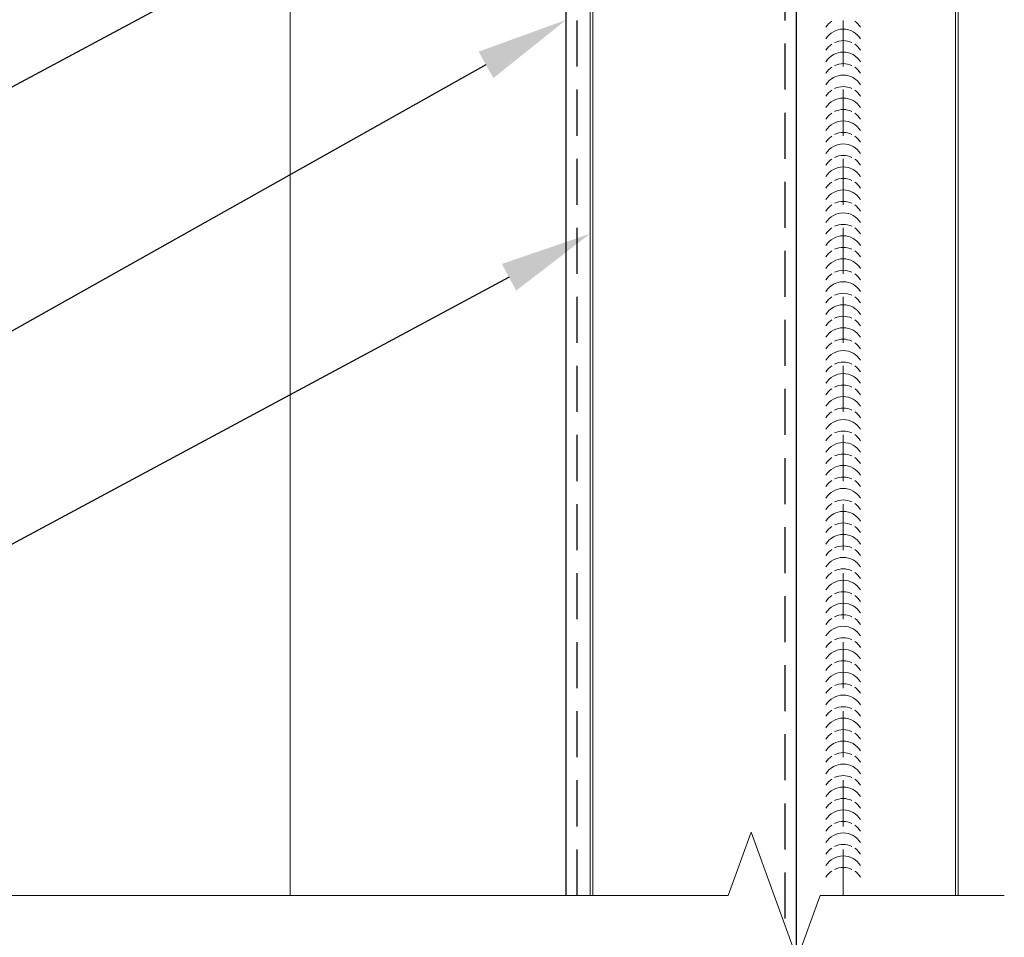
# Model space of a CAD drawing. Units: inches. Extents: x -42.8 to 39.2, y -19 to 17.6.
# Drawn here: x -1.7 to 3.6, y -6.7 to -1.8 of the extents above; entities that cross this region are included whole.
import ezdxf
from ezdxf import colors
from ezdxf.entities.mleader import LeaderData, LeaderLine
from ezdxf.math import Vec2, Vec3

# ---------------------------------------------------------------- set-up
doc = ezdxf.new("R2010")
doc.units = ezdxf.units.IN
doc.header["$MEASUREMENT"] = 0
doc.linetypes.add('HIDDEN', pattern=[0.375, 0.25, -0.125])
doc.linetypes.add('HIDDEN2', pattern=[0.1875, 0.125, -0.0625])
doc.layers.get('0').update_dxf_attribs({"linetype": 'CONTINUOUS'})
for name, color, linetype, lineweight in [('_BYOTHERS', 9, 'CONTINUOUS', 5), ('_DIM', 6, 'CONTINUOUS', 5), ('_PANEL', 4, 'CONTINUOUS', 13)]:
    doc.layers.add(name, color=color, linetype=linetype, lineweight=lineweight)
doc.layers.add('_FASTENER', color=1, linetype='CONTINUOUS')
doc.styles.add('Metl-Span', font='romans.shx', dxfattribs={"height": 0.0625})
doc.styles.add('Metl-Span BOLD', font='kalingab.ttf', dxfattribs={"height": 0.0625})

# ---------------------------------------------------------------- blocks, each defined once
blk = doc.blocks.new('*U148')
for centre, start, end in [((6.6887, 0.4267), 121.7428, 145.4625), ((6.7509, 0.4267), 121.7428, 238.2572), ((6.8134, 0.4267), 121.7428, 145.4625), ((6.8756, 0.4267), 121.7428, 238.2572), ((6.9381, 0.4267), 121.7428, 145.4625), ((7.0003, 0.4267), 121.7428, 238.2572), ((7.0628, 0.4267), 121.7428, 145.4625), ((7.125, 0.4267), 121.7428, 238.2572), ((7.1875, 0.4267), 121.7428, 145.4625), ((7.2497, 0.4267), 121.7428, 238.2572), ((7.3122, 0.4267), 121.7428, 145.4625), ((7.3744, 0.4267), 121.7428, 238.2572), ((7.4369, 0.4267), 121.7428, 145.4625), ((7.4991, 0.4267), 121.7428, 238.2572), ((7.5616, 0.4267), 121.7428, 145.4625), ((7.6238, 0.4267), 121.7428, 238.2572), ((7.6863, 0.4267), 121.7428, 145.4625), ((7.7485, 0.4267), 121.7428, 238.2572), ((7.811, 0.4267), 121.7428, 145.4625), ((7.8732, 0.4267), 121.7428, 238.2572), ((7.9357, 0.4267), 121.7428, 145.4625), ((7.9979, 0.4267), 121.7428, 238.2572), ((8.0604, 0.4267), 121.7428, 145.4625), ((8.1226, 0.4267), 121.7428, 238.2572), ((8.1851, 0.4267), 121.7428, 145.4625), ((8.2473, 0.4267), 121.7428, 238.2572), ((8.3098, 0.4267), 121.7428, 145.4625), ((8.372, 0.4267), 121.7428, 238.2572), ((8.4345, 0.4267), 121.7428, 145.4625), ((8.4967, 0.4267), 121.7428, 238.2572), ((8.5592, 0.4267), 121.7428, 145.4625), ((8.6214, 0.4267), 121.7428, 238.2572), ((8.6839, 0.4267), 121.7428, 145.4625), ((8.7461, 0.4267), 121.7428, 238.2572), ((8.8086, 0.4267), 121.7428, 145.4625), ((8.8708, 0.4267), 121.7428, 238.2572), ((8.9333, 0.4267), 121.7428, 145.4625), ((8.9955, 0.4267), 121.7428, 238.2572), ((9.058, 0.4267), 121.7428, 145.4625), ((9.1202, 0.4267), 121.7428, 238.2572), ((9.1827, 0.4267), 121.7428, 145.4625), ((9.2449, 0.4267), 121.7428, 238.2572), ((9.3074, 0.4267), 121.7428, 145.4625), ((9.3696, 0.4267), 121.7428, 238.2572), ((9.4321, 0.4267), 121.7428, 145.4625), ((9.4943, 0.4267), 121.7428, 238.2572), ((9.5568, 0.4267), 121.7428, 145.4625), ((9.619, 0.4267), 121.7428, 238.2572), ((9.6815, 0.4267), 121.7428, 145.4625), ((9.7437, 0.4267), 121.7428, 238.2572), ((9.8062, 0.4267), 121.7428, 145.4625), ((9.8684, 0.4267), 121.7428, 238.2572), ((9.9309, 0.4267), 121.7428, 145.4625), ((9.9931, 0.4267), 121.7428, 238.2572), ((10.0556, 0.4267), 121.7428, 145.4625), ((10.1178, 0.4267), 121.7428, 238.2572), ((10.1803, 0.4267), 121.7428, 145.4625), ((10.2425, 0.4267), 121.7428, 238.2572), ((10.305, 0.4267), 121.7428, 145.4625), ((10.3672, 0.4267), 121.7428, 238.2572), ((10.4297, 0.4267), 121.7428, 145.4625), ((10.4919, 0.4267), 121.7428, 238.2572), ((10.5544, 0.4267), 121.7428, 145.4625), ((10.6166, 0.4267), 121.7428, 238.2572), ((10.6791, 0.4267), 121.7428, 145.4625), ((10.7413, 0.4267), 121.7428, 238.2572), ((10.8038, 0.4267), 121.7428, 145.4625), ((10.866, 0.4267), 121.7428, 238.2572), ((10.9285, 0.4267), 121.7428, 145.4625), ((10.9907, 0.4267), 121.7428, 238.2572), ((11.0532, 0.4267), 121.7428, 145.4625), ((11.1154, 0.4267), 121.7428, 238.2572), ((11.1779, 0.4267), 121.7428, 145.4625), ((11.2401, 0.4267), 121.7428, 238.2572), ((11.3026, 0.4267), 121.7428, 145.4625), ((6.8134, 0.4267), 154.8361, 205.1639), ((6.9381, 0.4267), 154.8361, 205.1639), ((7.0628, 0.4267), 154.8361, 205.1639), ((7.1875, 0.4267), 154.8361, 205.1639), ((7.3122, 0.4267), 154.8361, 205.1639), ((7.4369, 0.4267), 154.8361, 205.1639), ((7.5616, 0.4267), 154.8361, 205.1639), ((7.6863, 0.4267), 154.8361, 205.1639), ((7.811, 0.4267), 154.8361, 205.1639), ((7.9357, 0.4267), 154.8361, 205.1639), ((8.0604, 0.4267), 154.8361, 205.1639), ((8.1851, 0.4267), 154.8361, 205.1639), ((8.3098, 0.4267), 154.8361, 205.1639), ((8.4345, 0.4267), 154.8361, 205.1639), ((8.5592, 0.4267), 154.8361, 205.1639), ((8.6839, 0.4267), 154.8361, 205.1639), ((8.8086, 0.4267), 154.8361, 205.1639), ((8.9333, 0.4267), 154.8361, 205.1639), ((9.058, 0.4267), 154.8361, 205.1639), ((9.1827, 0.4267), 154.8361, 205.1639), ((9.3074, 0.4267), 154.8361, 205.1639), ((9.4321, 0.4267), 154.8361, 205.1639), ((9.5568, 0.4267), 154.8361, 205.1639), ((9.6815, 0.4267), 154.8361, 205.1639), ((9.8062, 0.4267), 154.8361, 205.1639), ((9.9309, 0.4267), 154.8361, 205.1639), ((10.0556, 0.4267), 154.8361, 205.1639), ((10.1803, 0.4267), 154.8361, 205.1639), ((10.305, 0.4267), 154.8361, 205.1639), ((10.4297, 0.4267), 154.8361, 205.1639), ((10.5544, 0.4267), 154.8361, 205.1639), ((10.6791, 0.4267), 154.8361, 205.1639), ((10.8038, 0.4267), 154.8361, 205.1639), ((10.9285, 0.4267), 154.8361, 205.1639), ((11.0532, 0.4267), 154.8361, 205.1639), ((11.1779, 0.4267), 154.8361, 205.1639), ((11.3026, 0.4267), 154.8361, 205.1639), ((6.6887, 0.4267), 214.5375, 238.2572), ((6.8134, 0.4267), 214.5375, 238.2572), ((6.9381, 0.4267), 214.5375, 238.2572), ((7.0628, 0.4267), 214.5375, 238.2572), ((7.1875, 0.4267), 214.5375, 238.2572), ((7.3122, 0.4267), 214.5375, 238.2572), ((7.4369, 0.4267), 214.5375, 238.2572), ((7.5616, 0.4267), 214.5375, 238.2572), ((7.6863, 0.4267), 214.5375, 238.2572), ((7.811, 0.4267), 214.5375, 238.2572), ((7.9357, 0.4267), 214.5375, 238.2572), ((8.0604, 0.4267), 214.5375, 238.2572), ((8.1851, 0.4267), 214.5375, 238.2572), ((8.3098, 0.4267), 214.5375, 238.2572), ((8.4345, 0.4267), 214.5375, 238.2572), ((8.5592, 0.4267), 214.5375, 238.2572), ((8.6839, 0.4267), 214.5375, 238.2572), ((8.8086, 0.4267), 214.5375, 238.2572), ((8.9333, 0.4267), 214.5375, 238.2572), ((9.058, 0.4267), 214.5375, 238.2572), ((9.1827, 0.4267), 214.5375, 238.2572), ((9.3074, 0.4267), 214.5375, 238.2572), ((9.4321, 0.4267), 214.5375, 238.2572), ((9.5568, 0.4267), 214.5375, 238.2572), ((9.6815, 0.4267), 214.5375, 238.2572), ((9.8062, 0.4267), 214.5375, 238.2572), ((9.9309, 0.4267), 214.5375, 238.2572), ((10.0556, 0.4267), 214.5375, 238.2572), ((10.1803, 0.4267), 214.5375, 238.2572), ((10.305, 0.4267), 214.5375, 238.2572), ((10.4297, 0.4267), 214.5375, 238.2572), ((10.5544, 0.4267), 214.5375, 238.2572), ((10.6791, 0.4267), 214.5375, 238.2572), ((10.8038, 0.4267), 214.5375, 238.2572), ((10.9285, 0.4267), 214.5375, 238.2572), ((11.0532, 0.4267), 214.5375, 238.2572), ((11.1779, 0.4267), 214.5375, 238.2572), ((11.3026, 0.4267), 214.5375, 238.2572)]:
    blk.add_arc(centre, 0.1102, start, end)

msp = doc.modelspace()

# ---------------------------------------------------------------- linework, layer by layer
at = {"layer": '_BYOTHERS'}
msp.add_line((-0.23509, -6.5075), (-0.23509, 2.48788), dxfattribs=at)
at = {"layer": '_BYOTHERS', "linetype": 'Continuous'}
msp.add_lwpolyline([(-2.23509, -6.5075), (2.14453, -6.5075), (2.26953, -6.16406), (2.51953, -6.85093), (2.64453, -6.5075), (3.64453, -6.5075)], dxfattribs=at)
at = {"layer": '_FASTENER'}
for p, q in [((1.26491, -6.5075), (1.26491, 2.6175)), ((2.51313, 2.6175), (2.51313, -6.83335))]:
    msp.add_line(p, q, dxfattribs=at)
at = {"layer": '_FASTENER', "linetype": 'HIDDEN2', "ltscale": 2}
for p, q in [((1.32495, -6.5075), (1.32495, 2.6175)), ((2.45309, 2.6175), (2.45309, -6.6684))]:
    msp.add_line(p, q, dxfattribs=at)
at = {"layer": '_PANEL'}
for points in [[(1.39453, 5.6175), (1.39453, -6.5075)], [(1.40954, -6.5075), (1.40954, 5.6175)], [(3.37952, 5.6175), (3.37952, -6.5075)], [(3.39453, -6.5075), (3.39453, 5.6175)]]:
    msp.add_lwpolyline(points, dxfattribs=at)
at = {"layer": '_PANEL', "color": 2, "linetype": 'HIDDEN'}
msp.add_lwpolyline([(2.76953, -6.5075), (2.76953, 5.6175)], dxfattribs=at)

# ---------------------------------------------------------------- block references
at = {"layer": '_BYOTHERS', "rotation": 270}
msp.add_blockref('*U148', (2.34286, 4.83682), dxfattribs=at)

# ---------------------------------------------------------------- leaders
at = {"layer": '_DIM'}
ml = msp.add_multileader_mtext('Standard', dxfattribs=at)
ml.set_content('\\A1;1 1/2" SUBGIRT\\PAND AIR CAVITY\\P(OPTIONAL)', color=7, style='Metl-Span BOLD')
ml.set_leader_properties(color=256)
ml.build(insert=Vec2(0, 0))
ml.multileader.update_dxf_attribs({"text_left_attachment_type": 2, "text_right_attachment_type": 2, "dogleg_length": 0.125, "arrow_head_size": 0.5, "scale": 4})
ctx = ml.context
ctx.base_point, ctx.scale, ctx.char_height, ctx.arrow_head_size, ctx.landing_gap_size, ctx.plane_origin = Vec3(-8.31435, -1.9856), 4, 0.25, 0.5, 0.25, Vec3(-3.57582, 1.37859)
ctx.left_attachment, ctx.right_attachment, ctx.text_align_type = 2, 2, 2
notes = []
notes.append((ctx, [(0, (1, 1, 0), (-4.48509, -1.9856), (-1, 0), 0.5, [(0, [(-0.23509, 0.02276)], 0, [])])]))
ctx.mtext.insert, ctx.mtext.width, ctx.mtext.alignment, ctx.mtext.flow_direction = Vec3(-5.23509, -1.39372), 5.0524595, 3, 5
ml = msp.add_multileader_mtext('Standard', dxfattribs=at)
ml.set_content('SUBGIRT FASTENER\\PFASTENED INTO CENTER OF\\PBWU HORIZONTAL RAINSCREEN RAIL\\P{\\A1;(OPTIONAL)}', color=7, style='Metl-Span BOLD')
ml.set_leader_properties(color=256)
ml.build(insert=Vec2(0, 0))
ml.multileader.update_dxf_attribs({"text_left_attachment_type": 2, "text_right_attachment_type": 2, "dogleg_length": 0.125, "arrow_head_size": 0.5, "scale": 4})
ctx = ml.context
ctx.base_point, ctx.scale, ctx.char_height, ctx.arrow_head_size, ctx.landing_gap_size, ctx.plane_origin = Vec3(-12.10493, -3.58771), 4, 0.25, 0.5, 0.25, Vec3(-3.32582, 1.89067)
ctx.left_attachment, ctx.right_attachment, ctx.text_align_type = 2, 2, 2
notes.append((ctx, [(0, (1, 1, 0), (-4.48509, -3.58771), (-1, 0), 0.5, [(0, [(1.05153, -0.61761)], 0, [])])]))
ctx.mtext.insert, ctx.mtext.width, ctx.mtext.alignment, ctx.mtext.flow_direction = Vec3(-5.23509, -2.78811), 7.3556291, 3, 5
ml = msp.add_multileader_mtext('Standard', dxfattribs=at)
ml.set_content('CONTINUOUS\\PBWU HORIZONTAL RAINSCREEN RAIL', color=8, style='Metl-Span')
ml.set_leader_properties(color=256)
ml.build(insert=Vec2(0, 0))
ml.multileader.update_dxf_attribs({"text_left_attachment_type": 2, "text_right_attachment_type": 2, "dogleg_length": 0.125, "arrow_head_size": 0.5, "scale": 4})
ctx = ml.context
ctx.base_point, ctx.scale, ctx.char_height, ctx.arrow_head_size, ctx.landing_gap_size, ctx.plane_origin = Vec3(-12.24699, -4.97863), 4, 0.25, 0.5, 0.25, Vec3(-0.87682, -7.03453)
ctx.left_attachment, ctx.right_attachment, ctx.text_align_type = 2, 2, 2
notes.append((ctx, [(0, (1, 1, 0), (-4.48509, -4.97863), (-1, 0), 0.5, [(0, [(1.26491, -1.7533)], 0, [])])]))
ctx.mtext.insert, ctx.mtext.alignment, ctx.mtext.flow_direction = Vec3(-5.23509, -4.63971), 3, 5
ml = msp.add_multileader_mtext('Standard', dxfattribs=at)
ml.set_content('BW UNIVERSAL SYSTEM PANEL', color=8, style='Metl-Span')
ml.set_leader_properties(color=256)
ml.build(insert=Vec2(0, 0))
ml.multileader.update_dxf_attribs({"text_left_attachment_type": 2, "text_right_attachment_type": 2, "dogleg_length": 0.125, "arrow_head_size": 0.5, "scale": 4})
ctx = ml.context
ctx.base_point, ctx.scale, ctx.char_height, ctx.arrow_head_size, ctx.landing_gap_size, ctx.plane_origin = Vec3(-11.22318, -6.06841), 4, 0.25, 0.5, 0.25, Vec3(-1.62682, -7.99187)
ctx.left_attachment, ctx.right_attachment, ctx.text_align_type = 2, 2, 2
notes.append((ctx, [(0, (1, 1, 0), (-4.48509, -6.06841), (-1, 0), 0.5, [(0, [(1.39453, -2.91478)], 0, [])])]))
ctx.mtext.insert, ctx.mtext.alignment, ctx.mtext.flow_direction = Vec3(-5.23509, -5.93971), 3, 5
for ctx, leaders in notes:
    for number, flags, end, landing, length, lines in leaders:
        leader = LeaderData()
        leader.index, (leader.has_last_leader_line, leader.has_dogleg_vector, leader.attachment_direction) = number, flags
        leader.last_leader_point, leader.dogleg_vector, leader.dogleg_length = Vec3(end), Vec3(landing), length
        for number, points, colour, breaks in lines:
            line = LeaderLine()
            line.index, line.vertices, line.color, line.breaks = number, Vec3.list(points), colors.encode_raw_color(colour), breaks
            leader.lines.append(line)
        ctx.leaders.append(leader)

doc.saveas('drawing.dxf')
